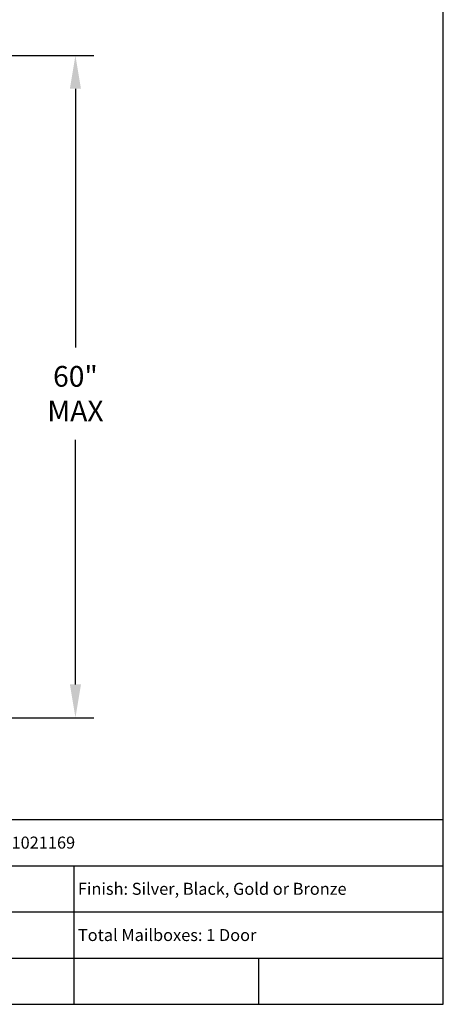
# Model space of a CAD drawing. Units: inches. Extents: x 0.7 to 11.2, y 0.5 to 8.5.
# Drawn here: x 8.9 to 11.2, y 0.5 to 5.8 of the extents above; entities that cross this region are included whole.
import ezdxf

# ---------------------------------------------------------------- set-up
doc = ezdxf.new("R2010")
doc.units = ezdxf.units.IN
doc.header["$MEASUREMENT"] = 0
for name, color, linetype in [('DIM', 1, 'Continuous'), ('TEXT', 7, 'Continuous'), ('Title Block', 7, 'Continuous')]:
    doc.layers.add(name, color=color, linetype=linetype)
doc.styles.add('Roman', font='romans')
doc.styles.add('ROMANS', font='romans')
doc.dimstyles.get("Standard").update_dxf_attribs({"dimtxt": 0.112, "dimasz": 0.18, "dimexe": 0.1, "dimexo": 0.0625, "dimgap": 0.09, "dimtad": 0, "dimtih": 1, "dimtoh": 1, "dimdec": 4, "dimzin": 0, "dimdsep": 46, "dimtxsty": 'ROMANS', "dimcen": 0.09, "dimadec": 0, "dimazin": 0, "dimtfac": 1, "dimtdec": 4, "dimtofl": 0, "dimtmove": 0, "dimatfit": 3, "dimfxl": 0, "dimtolj": 1, "dimtzin": 0, "dimarcsym": 0})

# ---------------------------------------------------------------- blocks, each defined once
blk = doc.blocks.new('*D20')
at = {"layer": 'Defpoints', "color": 0}
for p in [(7.339, 5.6222), (9.1971, 5.6222), (7.6143, 2.0392)]:
    blk.add_point(p, dxfattribs=at)
at = {"layer": 'DIM', "color": 0, "lineweight": -2}
for p, q in [((7.4015, 5.6222), (9.2971, 5.6222)), ((9.1971, 5.4422), (9.1971, 4.0426)), ((9.1971, 2.2192), (9.1971, 3.5426)), ((7.6768, 2.0392), (9.2971, 2.0392))]:
    blk.add_line(p, q, dxfattribs=at)
at = {"layer": 'DIM', "color": 0}
for points in [[(9.1671, 5.4422), (9.2271, 5.4422), (9.1971, 5.6222)], [(9.1671, 2.2192), (9.2271, 2.2192), (9.1971, 2.0392)]]:
    blk.add_solid(points, dxfattribs=at)
at = {"layer": 'DIM', "color": 0, "insert": (9.1971, 3.7926), "char_height": 0.112, "attachment_point": 5, "style": 'ROMANS'}
blk.add_mtext('\\A1;60"\\PMAX', dxfattribs=at)

msp = doc.modelspace()

# ---------------------------------------------------------------- linework, layer by layer
at = {"layer": 'Title Block'}
for p, q in [((11.18943, 0.48845), (11.18943, 8.48845)), ((5.09153, 1.48845), (11.18943, 1.48845)), ((7.18943, 1.23845), (11.18943, 1.23845)), ((9.18943, 0.48845), (9.18943, 1.23845)), ((7.18943, 0.98845), (11.18943, 0.98845)), ((7.18943, 0.73845), (11.18943, 0.73845)), ((10.18943, 0.48845), (10.18943, 0.73845)), ((0.68943, 0.48845), (11.18943, 0.48845))]:
    msp.add_line(p, q, dxfattribs=at)

# ---------------------------------------------------------------- texts
at = {"layer": 'TEXT', "style": 'Roman'}
for s, p in [('Product: Letter Boxes - Rear Loading - N1021169', (7.21043, 1.33078)), ('Finish: Silver, Black, Gold or Bronze', (9.21043, 1.08078)), ('Total Mailboxes: 1 Door', (9.21043, 0.83078))]:
    msp.add_text(s, height=0.065, dxfattribs=at).set_placement(p)

# ---------------------------------------------------------------- dimensions: what is measured, and where the dimension line sits
at = {"layer": 'DIM'}
dim = msp.add_linear_dim(base=(9.19713, 5.62222), p1=(7.6143, 2.03922), p2=(7.339, 5.62222), angle=90, text='60"\\PMAX', dimstyle='Standard', dxfattribs=at)
dim.commit()
dim.dimension.update_dxf_attribs({"geometry": '*D20', "text_midpoint": (9.19713, 3.79256), "dimtype": 160})

doc.saveas('drawing.dxf')
